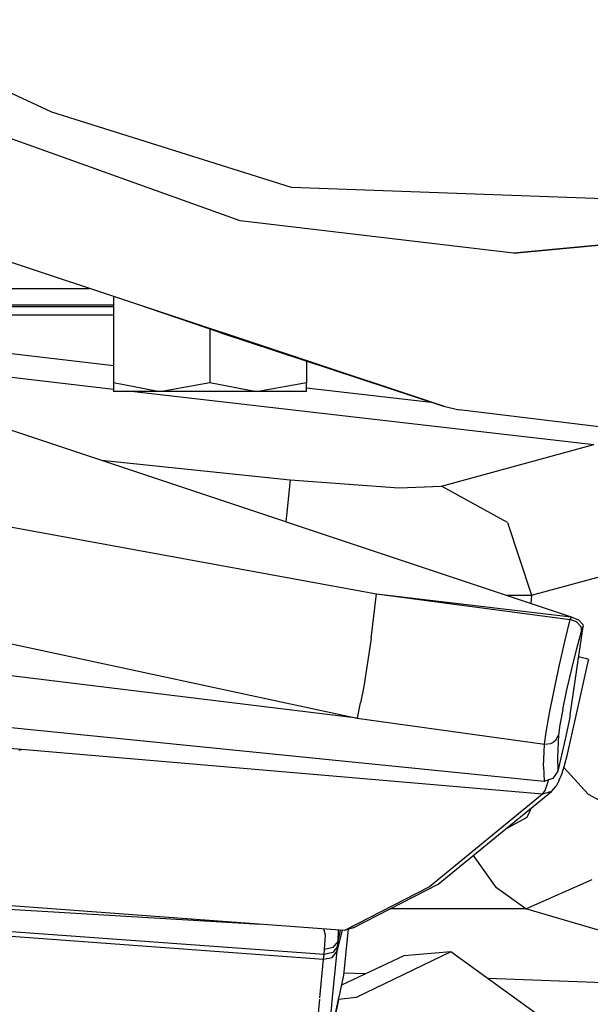
# Model space of a CAD drawing. Units: millimetres. Extents: x 0 to 8504, y -1606 to 1789.
# Drawn here: x 2397 to 2442, y -1022 to -946 of the extents above; entities that cross this region are included whole.
import ezdxf

# ---------------------------------------------------------------- set-up
doc = ezdxf.new("R2010")
doc.units = ezdxf.units.MM
doc.layers.add('TFR-TRI', color=7, linetype='CONTINUOUS', true_color=0xffffff)

msp = doc.modelspace()

# ---------------------------------------------------------------- linework, layer by layer
at = {"layer": 'TFR-TRI', "color": 18, "linetype": 'CONTINUOUS'}
for p, q in [((2399.71402, -952.804268), (2384.291413, -945.627633)), ((2414.346588, -961.258126), (2383.091461, -950.056099)), ((2414.346588, -961.258126), (2383.091461, -950.056099)), ((2418.328278, -958.663033), (2399.71402, -952.804268)), ((2444.348786, -959.599923), (2418.328278, -958.663033)), ((2435.557038, -963.754708), (2414.346588, -961.258126)), ((2435.557038, -963.754708), (2414.346588, -961.258126)), ((2430.118073, -975.644967), (2389.639313, -962.187935)), ((2444.949616, -962.871407), (2435.557038, -963.754708)), ((2435.557038, -963.754708), (2444.949616, -962.871407)), ((2393.500153, -966.499947), (2402.610016, -966.499947)), ((2404.499909, -967.128243), (2404.499909, -973.830025)), ((2367.529694, -967.806954), (2440.031647, -992.009468)), ((2382.499909, -967.784859), (2404.499909, -967.784859)), ((2382.499909, -967.784859), (2404.499909, -967.784859)), ((2404.499909, -967.928414), (2382.499909, -967.928414)), ((2412.76944, -969.912545), (2406.242829, -967.707589)), ((2382.499909, -968.545235), (2404.499909, -968.545235)), ((2411.999909, -969.652535), (2411.999909, -973.830025)), ((2411.999909, -969.652535), (2411.999909, -973.830025)), ((2382.499909, -969.933541), (2404.499909, -972.47773)), ((2382.499909, -969.933541), (2404.499909, -972.47773)), ((2412.76944, -969.912545), (2430.118073, -975.644967)), ((2382.499909, -971.76838), (2404.499909, -974.312569)), ((2382.499909, -971.76838), (2404.499909, -974.312569)), ((2419.499909, -972.136544), (2419.499909, -973.830025)), ((2404.499909, -973.830025), (2404.499909, -974.114083)), ((2407.983307, -974.496285), (2404.499909, -973.830025)), ((2407.983307, -974.496285), (2404.499909, -973.830025)), ((2404.499909, -974.114083), (2404.499909, -974.499947)), ((2411.999909, -973.830025), (2408.249909, -974.499947)), ((2411.999909, -973.830025), (2408.249909, -974.499947)), ((2415.483307, -974.496285), (2411.999909, -973.830025)), ((2415.483307, -974.496285), (2411.999909, -973.830025)), ((2419.499909, -973.830025), (2415.750153, -974.499947)), ((2419.499909, -973.830025), (2415.750153, -974.499947)), ((2419.499909, -974.114083), (2419.499909, -973.830025)), ((2419.499909, -974.499947), (2419.499909, -974.114083)), ((2419.499909, -974.212471), (2429.165436, -975.330147)), ((2419.499909, -974.212471), (2429.165436, -975.330147)), ((2405.504547, -974.499947), (2404.499909, -974.499947)), ((2408.249909, -974.499947), (2405.504547, -974.499947)), ((2406.119538, -974.499947), (2441.790436, -978.625069)), ((2406.119538, -974.499947), (2441.790436, -978.625069)), ((2408.249909, -974.499947), (2407.983307, -974.496285)), ((2408.249909, -974.499947), (2407.983307, -974.496285)), ((2411.999909, -974.499947), (2408.249909, -974.499947)), ((2415.750153, -974.499947), (2411.999909, -974.499947)), ((2415.750153, -974.499947), (2415.483307, -974.496285)), ((2415.750153, -974.499947), (2415.483307, -974.496285)), ((2418.495026, -974.499947), (2415.750153, -974.499947)), ((2419.499909, -974.499947), (2418.495026, -974.499947)), ((2430.118073, -975.644967), (2431.347321, -975.924385)), ((2448.856598, -978.0644), (2431.347321, -975.924385)), ((2429.974274, -981.848458), (2441.790436, -978.625069)), ((2429.974274, -981.848458), (2441.790436, -978.625069)), ((2403.575836, -979.839791), (2418.227692, -981.379342)), ((2403.575836, -979.839791), (2418.227692, -981.379342)), ((2418.227692, -981.379342), (2417.961579, -983.9123)), ((2418.227692, -981.379342), (2417.961579, -983.9123)), ((2418.227692, -981.379342), (2426.66861, -981.986885)), ((2418.227692, -981.379342), (2426.66861, -981.986885)), ((2426.66861, -981.986885), (2429.974274, -981.848458)), ((2426.66861, -981.986885), (2429.974274, -981.848458)), ((2435.110016, -984.68586), (2429.974274, -981.848458)), ((2435.110016, -984.68586), (2429.974274, -981.848458)), ((2423.416901, -999.879464), (2276.848053, -981.970528)), ((2423.416901, -999.879464), (2276.848053, -981.970528)), ((2417.961579, -983.9123), (2417.887604, -984.617379)), ((2417.961579, -983.9123), (2417.887604, -984.617379)), ((2392.89151, -984.349556), (2424.930817, -990.231514)), ((2392.89151, -984.349556), (2424.930817, -990.231514)), ((2435.110016, -984.68586), (2436.955231, -990.331246)), ((2435.110016, -984.68586), (2436.955231, -990.331246)), ((2436.955231, -990.331246), (2448.771637, -987.107735)), ((2436.955231, -990.331246), (2448.771637, -987.107735)), ((2424.524567, -993.69355), (2424.930817, -990.231514)), ((2424.524567, -993.69355), (2424.930817, -990.231514)), ((2424.930817, -990.231514), (2439.974762, -992.20649)), ((2424.930817, -990.231514), (2440.031647, -992.009468)), ((2424.930817, -990.231514), (2440.031647, -992.009468)), ((2424.930817, -990.231514), (2439.974762, -992.20649)), ((2434.986969, -990.325508), (2436.955231, -990.331246)), ((2434.986969, -990.325508), (2436.955231, -990.331246)), ((2436.955231, -990.331246), (2436.910309, -990.967598)), ((2436.955231, -990.331246), (2436.910309, -990.967598)), ((2439.576813, -993.829537), (2439.974762, -992.20649)), ((2439.576813, -993.829537), (2439.974762, -992.20649)), ((2440.031647, -992.009468), (2439.974762, -992.20649)), ((2440.031647, -992.009468), (2439.974762, -992.20649)), ((2440.457184, -992.40876), (2439.974762, -992.20649)), ((2440.457184, -992.40876), (2439.974762, -992.20649)), ((2440.031647, -992.009468), (2440.619782, -992.244942)), ((2440.77945, -992.747506), (2440.457184, -992.40876)), ((2440.77945, -992.747506), (2440.457184, -992.40876)), ((2440.619782, -992.244942), (2440.943024, -992.607125)), ((2440.943024, -992.607125), (2440.959137, -992.757637)), ((2390.849762, -992.877999), (2423.416901, -999.879464)), ((2390.849762, -992.877999), (2423.416901, -999.879464)), ((2439.972565, -999.610665), (2440.959137, -992.757637)), ((2440.483063, -994.476754), (2440.851715, -993.128731)), ((2440.483063, -994.476754), (2440.851715, -993.128731)), ((2440.77945, -992.747506), (2440.851715, -993.128731)), ((2440.77945, -992.747506), (2440.851715, -993.128731)), ((2440.851715, -993.128731), (2440.959137, -992.757637)), ((2440.851715, -993.128731), (2440.959137, -992.757637)), ((2424.524567, -993.69355), (2423.938874, -997.424385)), ((2424.524567, -993.69355), (2423.938874, -997.424385)), ((2439.143708, -995.733956), (2439.576813, -993.829537)), ((2439.143708, -995.733956), (2439.576813, -993.829537)), ((2440.086823, -996.059517), (2440.483063, -994.476754)), ((2440.086823, -996.059517), (2440.483063, -994.476754)), ((2345.981598, -995.527901), (2437.933258, -1004.780342)), ((2440.620514, -995.109078), (2440.700348, -995.118355)), ((2440.654694, -998.637032), (2441.375885, -995.380074)), ((2440.700348, -995.118355), (2441.223786, -995.237496)), ((2441.378327, -995.32856), (2441.223786, -995.237496)), ((2441.378327, -995.32856), (2441.375885, -995.380074)), ((2438.726227, -997.695992), (2439.143708, -995.733956)), ((2438.726227, -997.695992), (2439.143708, -995.733956)), ((2439.709137, -997.690987), (2440.086823, -996.059517)), ((2439.709137, -997.690987), (2440.086823, -996.059517)), ((2423.938874, -997.424385), (2423.67276, -998.67524)), ((2423.938874, -997.424385), (2423.67276, -998.67524)), ((2438.368561, -999.502144), (2438.726227, -997.695992)), ((2438.368561, -999.502144), (2438.726227, -997.695992)), ((2439.390778, -999.19355), (2439.709137, -997.690987)), ((2439.390778, -999.19355), (2439.709137, -997.690987)), ((2423.671295, -998.683297), (2423.416901, -999.879464)), ((2423.671295, -998.683297), (2423.416901, -999.879464)), ((2439.744293, -1002.673287), (2440.654694, -998.637032)), ((2438.109528, -1000.961007), (2438.368561, -999.502144)), ((2438.109528, -1000.961007), (2438.368561, -999.502144)), ((2439.390778, -999.19355), (2439.165192, -1000.40815)), ((2439.390778, -999.19355), (2439.165192, -1000.40815)), ((2423.416901, -999.879464), (2437.977936, -1001.909249)), ((2423.416901, -999.879464), (2437.977936, -1001.909249)), ((2439.894928, -1000.063546), (2439.632233, -1001.28254)), ((2439.972565, -999.610665), (2439.894928, -1000.063546)), ((2397.36734, -1002.318184), (2379.760163, -1000.711617)), ((2397.36734, -1002.318184), (2379.760163, -1000.711617)), ((2437.977936, -1001.909249), (2438.109528, -1000.961007)), ((2437.977936, -1001.909249), (2438.109528, -1000.961007)), ((2439.165192, -1000.40815), (2439.058258, -1001.198677)), ((2439.165192, -1000.40815), (2439.058258, -1001.198677)), ((2438.450104, -1001.853707), (2438.661774, -1001.748116)), ((2438.450104, -1001.853707), (2438.661774, -1001.748116)), ((2438.839997, -1001.597603), (2438.661774, -1001.748116)), ((2438.839997, -1001.597603), (2438.661774, -1001.748116)), ((2438.839997, -1001.597603), (2439.058258, -1001.198677)), ((2438.839997, -1001.597603), (2439.058258, -1001.198677)), ((2439.058258, -1001.198677), (2438.974518, -1002.906441)), ((2439.058258, -1001.198677), (2438.974518, -1002.906441)), ((2439.632233, -1001.28254), (2438.99527, -1003.997872)), ((2397.181305, -1002.376168), (2397.274567, -1002.346993)), ((2397.181305, -1002.376168), (2397.274567, -1002.346993)), ((2397.274567, -1002.346993), (2397.36734, -1002.318184)), ((2397.274567, -1002.346993), (2397.36734, -1002.318184)), ((2417.593415, -1004.051705), (2397.36734, -1002.318184)), ((2417.593415, -1004.051705), (2397.36734, -1002.318184)), ((2437.903473, -1003.644967), (2437.977936, -1001.909249)), ((2437.903473, -1003.644967), (2437.977936, -1001.909249)), ((2437.977936, -1001.909249), (2438.450104, -1001.853707)), ((2437.977936, -1001.909249), (2438.450104, -1001.853707)), ((2438.974518, -1002.906441), (2438.99527, -1003.997872)), ((2438.974518, -1002.906441), (2438.99527, -1003.997872)), ((2439.514313, -1003.561592), (2439.744293, -1002.673287)), ((2437.821442, -1005.773873), (2417.593415, -1004.051705)), ((2437.821442, -1005.773873), (2417.593415, -1004.051705)), ((2437.903473, -1003.644967), (2437.933258, -1004.780342)), ((2437.903473, -1003.644967), (2437.933258, -1004.780342)), ((2438.99527, -1003.997872), (2438.629303, -1004.572335)), ((2439.305085, -1004.237862), (2439.514313, -1003.561592)), ((2439.467926, -1003.711617), (2441.352692, -1005.773262)), ((2439.467926, -1003.711617), (2441.352692, -1005.773262)), ((2437.933258, -1004.780342), (2437.995514, -1004.78376)), ((2438.629303, -1004.572335), (2437.995514, -1004.78376)), ((2438.023102, -1005.496285), (2438.239167, -1004.877633)), ((2438.023102, -1005.496285), (2438.239167, -1004.877633)), ((2438.239167, -1004.877633), (2438.285309, -1004.687081)), ((2438.239167, -1004.877633), (2438.285309, -1004.687081)), ((2439.088776, -1004.7342), (2438.888092, -1005.161324)), ((2439.088776, -1004.7342), (2439.305085, -1004.237862)), ((2429.708893, -1012.776314), (2438.505524, -1005.587105)), ((2437.821442, -1005.773873), (2438.023102, -1005.496285)), ((2437.821442, -1005.773873), (2438.023102, -1005.496285)), ((2438.505524, -1005.587105), (2437.821442, -1005.773873)), ((2438.505524, -1005.587105), (2437.821442, -1005.773873)), ((2438.505524, -1005.587105), (2438.888092, -1005.161324)), ((2437.821442, -1005.773873), (2429.034333, -1012.971383)), ((2437.821442, -1005.773873), (2429.034333, -1012.971383)), ((2441.352692, -1005.773262), (2444.07193, -1007.253853)), ((2441.352692, -1005.773262), (2444.07193, -1007.253853)), ((2436.616852, -1007.576973), (2436.964752, -1006.846383)), ((2436.616852, -1007.576973), (2436.964752, -1006.846383)), ((2434.978913, -1008.469307), (2436.616852, -1007.576973)), ((2434.978913, -1008.469307), (2436.616852, -1007.576973)), ((2296.801422, -1008.778389), (2415.932526, -1015.882515)), ((2296.801422, -1008.778389), (2415.932526, -1015.882515)), ((2420.856354, -1018.231881), (2296.909088, -1009.259591)), ((2420.856354, -1018.231881), (2296.909088, -1009.259591)), ((2296.962067, -1009.495797), (2420.819733, -1018.600655)), ((2296.962067, -1009.495797), (2420.819733, -1018.600655)), ((2422.443268, -1016.35859), (2336.977204, -1010.108345)), ((2434.234528, -1013.070015), (2432.44986, -1010.536324)), ((2434.234528, -1013.070015), (2432.44986, -1010.536324)), ((2436.529694, -1014.679879), (2441.67154, -1012.412667)), ((2436.529694, -1014.679879), (2441.67154, -1012.412667)), ((2429.034333, -1012.971383), (2422.443268, -1016.35859)), ((2429.034333, -1012.971383), (2422.443268, -1016.35859)), ((2423.113678, -1016.158272), (2429.708893, -1012.776314)), ((2436.529694, -1014.679879), (2434.234528, -1013.070015)), ((2436.529694, -1014.679879), (2434.234528, -1013.070015)), ((2436.529694, -1014.679879), (2425.974518, -1014.691353)), ((2436.529694, -1014.679879), (2425.974518, -1014.691353)), ((2442.53067, -1016.438057), (2436.529694, -1014.679879)), ((2442.53067, -1016.438057), (2436.529694, -1014.679879)), ((2420.954987, -1016.730538), (2420.838776, -1016.24128)), ((2420.954987, -1016.730538), (2420.838776, -1016.24128)), ((2421.864899, -1017.975899), (2422.294098, -1016.347725)), ((2421.864899, -1017.975899), (2422.294098, -1016.347725)), ((2421.94278, -1017.223458), (2421.983551, -1016.32502)), ((2421.94278, -1017.223458), (2421.983551, -1016.32502)), ((2421.94278, -1017.223458), (2422.131256, -1016.335884)), ((2421.94278, -1017.223458), (2422.131256, -1016.335884)), ((2423.113678, -1016.158272), (2422.443268, -1016.35859)), ((2422.700104, -1016.770821), (2422.7482, -1016.267647)), ((2420.896637, -1017.836251), (2420.954987, -1016.730538)), ((2420.896637, -1017.836251), (2420.954987, -1016.730538)), ((2422.381745, -1019.845406), (2422.700104, -1016.770821)), ((2420.856354, -1018.231881), (2420.896637, -1017.836251)), ((2420.856354, -1018.231881), (2420.896637, -1017.836251)), ((2421.565094, -1017.696236), (2420.896637, -1017.836251)), ((2421.565094, -1017.696236), (2420.896637, -1017.836251)), ((2421.901764, -1017.610909), (2421.524567, -1018.08857)), ((2421.901764, -1017.610909), (2421.524567, -1018.08857)), ((2421.565094, -1017.696236), (2421.94278, -1017.223458)), ((2421.565094, -1017.696236), (2421.94278, -1017.223458)), ((2421.864899, -1017.975899), (2421.901764, -1017.610909)), ((2421.864899, -1017.975899), (2421.901764, -1017.610909)), ((2421.901764, -1017.610909), (2421.94278, -1017.223458)), ((2421.901764, -1017.610909), (2421.94278, -1017.223458)), ((2420.532624, -1021.597725), (2420.819733, -1018.600655)), ((2420.532624, -1021.597725), (2420.819733, -1018.600655)), ((2420.819733, -1018.600655), (2420.856354, -1018.231881)), ((2420.819733, -1018.600655), (2420.856354, -1018.231881)), ((2420.819733, -1018.600655), (2421.487458, -1018.455758)), ((2420.819733, -1018.600655), (2421.487458, -1018.455758)), ((2421.524567, -1018.08857), (2420.856354, -1018.231881)), ((2421.524567, -1018.08857), (2420.856354, -1018.231881)), ((2421.487458, -1018.455758), (2421.864899, -1017.975899)), ((2421.487458, -1018.455758), (2421.864899, -1017.975899)), ((2421.517731, -1021.548409), (2421.864899, -1017.975899)), ((2421.517731, -1021.548409), (2421.864899, -1017.975899)), ((2427.046051, -1018.332955), (2422.216217, -1020.622506)), ((2430.697663, -1018.019967), (2423.350739, -1021.566475)), ((2430.697663, -1018.019967), (2423.350739, -1021.566475)), ((2430.697663, -1018.019967), (2427.046051, -1018.332955)), ((2437.348542, -1022.840645), (2430.697663, -1018.019967)), ((2422.018463, -1021.553292), (2422.381745, -1019.845406)), ((2424.069001, -1019.744088), (2422.39859, -1019.680855)), ((2424.069001, -1019.744088), (2422.39859, -1019.680855)), ((2443.888825, -1020.49482), (2433.573151, -1020.104073)), ((2443.888825, -1020.49482), (2433.573151, -1020.104073)), ((2420.36319, -1023.364693), (2420.523102, -1021.695137)), ((2420.36319, -1023.364693), (2420.523102, -1021.695137)), ((2421.067047, -1026.029732), (2422.012604, -1021.581368)), ((2421.402252, -1022.738839), (2421.514069, -1021.586861)), ((2421.402252, -1022.738839), (2421.514069, -1021.586861)), ((2423.350739, -1021.566475), (2421.97818, -1021.743355)), ((2423.350739, -1021.566475), (2421.97818, -1021.743355)), ((2423.340485, -1021.566353), (2423.335602, -1021.566597)), ((2421.973297, -1021.766304), (2420.963288, -1026.616524))]:
    msp.add_line(p, q, dxfattribs=at)

doc.saveas('drawing.dxf')
